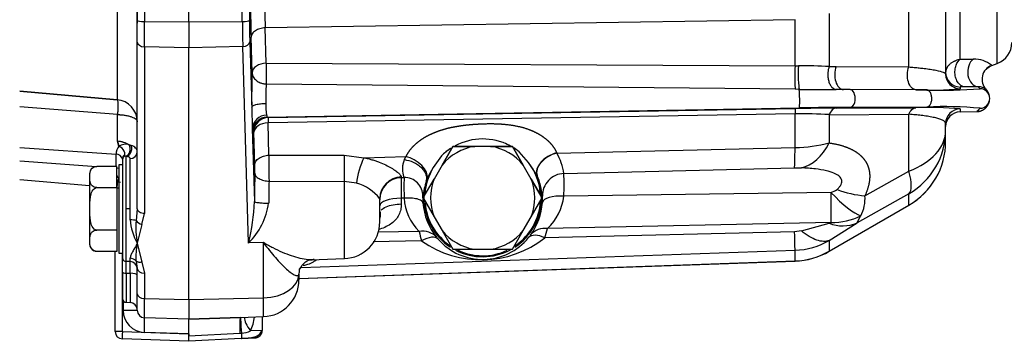
# Model space of a CAD drawing. Units: millimetres. Extents: x 0 to 289, y 0 to 202.
# Drawn here: x 102 to 122, y 87 to 94 of the extents above; entities that cross this region are included whole.
import ezdxf
from ezdxf.lldxf.tags import DXFTag

# ---------------------------------------------------------------- set-up
doc = ezdxf.new("R2010")
doc.units = ezdxf.units.MM
doc.layers.add('24863000P_TMC40P', color=7, linetype='Continuous')
doc.layers.add('Predeterminado', color=7, linetype='Continuous')
tags = doc.linetypes.add('HIDDEN2', pattern=[4.7625, 3.175, -1.5875]).pattern_tags.tags
tags[6:7] = [DXFTag(74, 4), DXFTag(75, 0), DXFTag(340, '0'), DXFTag(46, 0.0), DXFTag(50, 0.0), DXFTag(44, 0.0), DXFTag(45, 0.0)]
tags[4:5] = [DXFTag(74, 4), DXFTag(75, 0), DXFTag(340, '0'), DXFTag(46, 0.0), DXFTag(50, 0.0), DXFTag(44, 0.0), DXFTag(45, 0.0)]

# ---------------------------------------------------------------- blocks, each defined once
blk = doc.blocks.new('SE3')
at = {"layer": '24863000P_TMC40P', "color": 7, "linetype": 'HIDDEN2'}
for p, q in [((104.487, 93.833), (104.487, 95.688)), ((105.537, 93.802), (105.537, 95.688)), ((106.765, 95.688), (106.776, 93.834)), ((120.987, 95.22), (120.987, 92.735)), ((104.487, 93.39), (104.487, 93.833)), ((105.537, 93.802), (105.537, 93.274)), ((104.487, 89.989), (104.487, 93.39)), ((105.537, 88.139), (105.537, 93.274)), ((121.826, 92.852), (121.922, 92.916)), ((121.927, 92.913), (122.041, 92.955)), ((104.076, 92.214), (102.087, 92.388)), ((102.087, 92.388), (104.076, 92.214)), ((120.381, 92.416), (118.898, 92.422)), ((119.037, 92.421), (118.899, 92.422)), ((106.822, 92.062), (106.835, 91.625)), ((121.281, 91.966), (121.624, 91.972)), ((120.987, 91.593), (120.987, 91.729)), ((106.885, 90.889), (106.866, 91.551)), ((120.987, 91.362), (120.987, 91.593)), ((104.112, 91.266), (104.083, 91.366)), ((104.362, 91.282), (104.321, 91.294)), ((104.321, 91.294), (104.362, 91.282)), ((110.708, 90.878), (110.93, 91.263)), ((110.93, 91.263), (110.708, 90.878)), ((110.93, 91.263), (111.375, 91.263)), ((111.375, 91.263), (110.93, 91.263)), ((111.699, 91.263), (111.375, 91.263)), ((111.699, 91.263), (112.143, 91.263)), ((112.143, 91.263), (111.699, 91.263)), ((112.143, 91.263), (112.365, 90.878)), ((112.365, 90.878), (112.143, 91.263)), ((104.259, 91.059), (104.25, 91.061)), ((110.695, 91.068), (110.529, 90.829)), ((112.471, 90.935), (112.281, 91.154)), ((113.047, 91.132), (113.049, 91.126)), ((104.067, 90.854), (103.662, 90.854)), ((104.067, 90.421), (104.067, 90.854)), ((104.112, 90.888), (104.112, 89.088)), ((104.187, 90.888), (104.112, 90.888)), ((104.187, 90.993), (104.187, 88.989)), ((110.708, 90.878), (110.546, 90.597)), ((112.527, 90.597), (112.365, 90.878)), ((103.512, 90.704), (103.512, 89.272)), ((112.647, 90.671), (112.649, 90.667)), ((102.087, 90.588), (103.512, 90.463)), ((102.087, 90.588), (103.512, 90.463)), ((104.079, 90.535), (104.11, 90.606)), ((110.324, 90.213), (110.546, 90.597)), ((110.324, 90.213), (110.546, 90.597)), ((112.527, 90.597), (112.749, 90.213)), ((112.749, 90.213), (112.527, 90.597)), ((103.662, 90.421), (104.067, 90.421)), ((104.067, 90.421), (104.067, 89.555)), ((109.437, 89.723), (109.437, 90.197)), ((110.324, 90.213), (110.546, 89.828)), ((112.527, 89.828), (112.749, 90.213)), ((118.612, 89.123), (120.238, 90.064)), ((104.487, 89.988), (104.462, 89.749)), ((104.487, 89.989), (104.487, 89.988)), ((110.546, 89.828), (110.708, 89.547)), ((112.365, 89.547), (112.527, 89.828)), ((104.067, 89.555), (103.662, 89.555)), ((104.067, 89.555), (104.067, 89.122)), ((110.708, 89.547), (110.93, 89.163)), ((112.143, 89.163), (112.365, 89.547)), ((104.067, 89.122), (103.662, 89.122)), ((104.037, 87.485), (104.037, 89.122)), ((104.112, 89.088), (104.187, 89.088)), ((110.93, 89.163), (111.375, 89.163)), ((111.375, 89.163), (111.699, 89.163)), ((111.699, 89.163), (112.143, 89.163)), ((104.187, 88.7), (104.187, 88.989)), ((104.462, 88.921), (104.487, 88.773)), ((107.787, 88.568), (117.913, 88.922)), ((108.027, 88.95), (108.713, 88.973)), ((104.187, 88.7), (104.187, 88.157)), ((104.487, 88.256), (104.487, 88.773)), ((107.787, 88.673), (107.787, 88.655)), ((107.787, 88.655), (107.787, 88.54)), ((104.487, 87.919), (104.487, 88.256)), ((104.259, 88.082), (104.342, 88.079)), ((105.537, 88.139), (105.537, 87.738)), ((105.537, 87.738), (104.631, 87.769)), ((106.592, 87.774), (105.537, 87.738)), ((105.537, 87.738), (106.592, 87.774)), ((106.592, 87.774), (107.063, 87.791)), ((107.037, 87.79), (107.037, 87.509)), ((105.537, 87.437), (105.537, 87.438)), ((105.537, 87.437), (105.537, 87.4)), ((107.037, 87.509), (107.028, 87.508)), ((105.537, 87.288), (104.181, 87.335)), ((106.61, 87.344), (105.537, 87.288))]:
    blk.add_line(p, q, dxfattribs=at)
at = {"layer": '24863000P_TMC40P', "color": 7, "linetype": 'Continuous'}
for p, q in [((104.631, 95.688), (104.631, 93.807)), ((106.631, 93.808), (106.62, 95.688)), ((122.041, 92.955), (122.041, 95.748)), ((121.283, 93.038), (121.283, 95.469)), ((120.237, 92.883), (120.237, 94.385)), ((104.076, 94.085), (104.076, 92.214)), ((104.487, 94.098), (104.487, 93.777)), ((118.611, 93.974), (118.611, 92.889)), ((104.631, 93.294), (104.631, 93.807)), ((104.631, 93.807), (105.537, 93.802)), ((105.537, 93.802), (106.631, 93.808)), ((117.913, 93.845), (107.099, 93.68)), ((107.12, 92.959), (107.099, 93.68)), ((117.913, 92.906), (117.913, 93.845)), ((106.83, 92.767), (106.809, 93.488)), ((104.631, 93.294), (104.631, 89.893)), ((105.537, 93.274), (104.631, 93.294)), ((106.639, 93.298), (105.537, 93.274)), ((106.756, 89.292), (106.639, 93.298)), ((106.783, 93.395), (106.822, 92.062)), ((107.12, 92.959), (117.913, 92.906)), ((117.913, 92.906), (117.982, 92.905)), ((118.611, 92.889), (118.754, 92.889)), ((118.754, 92.889), (120.237, 92.883)), ((121.283, 93.038), (121.556, 93.043)), ((117.916, 92.426), (107.121, 92.534)), ((121.281, 92.473), (121.281, 92.435)), ((121.653, 92.477), (121.38, 92.477)), ((121.653, 92.477), (121.691, 92.439)), ((118, 92.425), (117.916, 92.426)), ((118.897, 92.422), (118.749, 92.423)), ((118.899, 92.422), (118.897, 92.422)), ((120.601, 92.414), (119.037, 92.421)), ((104.083, 91.911), (102.087, 92.071)), ((118.755, 92.042), (120.381, 92.049)), ((120.602, 92.065), (119.038, 92.058)), ((107.139, 91.861), (118.005, 92.046)), ((107.161, 91.851), (107.139, 91.861)), ((117.913, 91.925), (107.155, 91.743)), ((107.161, 91.851), (117.918, 92.033)), ((117.913, 91.237), (117.913, 91.925)), ((118.611, 91.909), (120.237, 91.916)), ((118.611, 91.909), (118.611, 91.333)), ((120.237, 90.758), (120.237, 91.916)), ((121.281, 92.029), (121.281, 91.966)), ((107.175, 91.082), (107.155, 91.743)), ((106.835, 91.625), (106.879, 90.137)), ((106.866, 91.551), (106.845, 91.561)), ((104.083, 91.366), (104.112, 91.266)), ((102.087, 91.239), (104.054, 91.103)), ((104.054, 90.854), (104.054, 91.103)), ((104.259, 89.988), (104.259, 91.059)), ((107.175, 91.082), (108.713, 91.086)), ((108.713, 91.086), (109.113, 91.031)), ((109.113, 91.031), (109.971, 91.053)), ((109.939, 90.992), (109.971, 91.053)), ((113.049, 91.126), (117.913, 91.237)), ((102.087, 90.97), (103.657, 90.853)), ((104.342, 89.988), (104.342, 91.013)), ((112.647, 90.671), (112.471, 90.935)), ((109.874, 90.64), (109.875, 90.625)), ((110.529, 90.829), (110.406, 90.614)), ((113.194, 90.709), (117.902, 90.825)), ((117.902, 90.825), (118.042, 90.824)), ((119.339, 90.256), (120.237, 90.758)), ((107.175, 90.554), (108.713, 90.548)), ((108.713, 90.548), (108.713, 88.973)), ((108.963, 90.514), (108.713, 90.548)), ((109.875, 90.625), (109.932, 90.626)), ((109.875, 90.625), (109.875, 90.205)), ((110.385, 90.554), (110.406, 90.614)), ((110.314, 90.213), (110.317, 90.243)), ((112.759, 90.213), (112.756, 90.248)), ((118.647, 90.321), (113.194, 90.248)), ((120.237, 90.297), (119.179, 89.705)), ((120.237, 90.066), (120.237, 90.297)), ((109.875, 90.205), (109.874, 90.088)), ((109.933, 90.206), (109.875, 90.205)), ((118.611, 89.125), (120.237, 90.066)), ((120.238, 90.064), (120.237, 90.066)), ((104.259, 88.915), (104.259, 89.988)), ((104.342, 89.988), (104.259, 89.988)), ((104.342, 89.763), (104.342, 89.988)), ((104.581, 89.67), (104.631, 89.893)), ((119.179, 89.705), (119.252, 89.847)), ((104.581, 89.67), (104.487, 89.288)), ((118.647, 89.712), (112.86, 89.586)), ((118.042, 89.538), (118.61, 89.695)), ((118.611, 89.346), (119.179, 89.705)), ((110.239, 89.528), (109.4, 89.51)), ((117.902, 89.519), (112.804, 89.396)), ((118.042, 89.538), (117.902, 89.519)), ((104.487, 89.288), (104.581, 88.901)), ((107.063, 89.299), (106.756, 89.292)), ((107.063, 88.174), (107.063, 89.299)), ((110.289, 89.338), (109.299, 89.316)), ((118.611, 89.346), (118.611, 89.125)), ((104.181, 89.088), (104.181, 87.485)), ((107.834, 88.795), (117.913, 89.144)), ((117.913, 88.926), (117.913, 89.144)), ((118.612, 89.123), (118.611, 89.125)), ((104.342, 88.912), (104.259, 88.915)), ((104.259, 88.677), (104.259, 88.915)), ((104.342, 88.912), (104.342, 88.983)), ((104.342, 88.676), (104.342, 88.912)), ((104.581, 88.901), (104.631, 88.676)), ((107.787, 88.571), (117.913, 88.926)), ((104.259, 88.677), (104.259, 88.082)), ((104.259, 88.677), (104.342, 88.676)), ((104.342, 88.676), (104.342, 88.079)), ((104.631, 88.676), (104.631, 88.16)), ((104.197, 88.119), (104.197, 87.919)), ((104.631, 87.769), (104.631, 88.16)), ((104.631, 88.16), (105.537, 88.139)), ((105.537, 88.139), (107.063, 88.174)), ((107.063, 87.791), (107.063, 88.174)), ((104.197, 87.919), (104.487, 87.919)), ((106.592, 87.774), (106.212, 87.761)), ((104.181, 87.485), (104.037, 87.485)), ((104.181, 87.485), (105.537, 87.437)), ((105.537, 87.438), (104.631, 87.469)), ((105.537, 87.4), (106.578, 87.45)), ((106.578, 87.45), (106.612, 87.452)), ((107.028, 87.508), (106.799, 87.5)), ((106.894, 87.359), (106.61, 87.344)), ((106.61, 87.344), (106.894, 87.359))]:
    blk.add_line(p, q, dxfattribs=at)
for centre, radius, start, end in [((144.246, 94.52), 37.451, 180.2887, 181.5797), ((129.846, 94.477), 22.761, 180.236, 182.0062), ((132.911, 93.923), 26.279, 180.2496, 181.3609), ((126.304, 93.933), 19.528, 180.2895, 181.5788), ((112.032, 92.767), 4.916, 177.7541, 180.001), ((118.043, 83.135), 9.77, 86.6724, 90.3578), ((121.571, 92.493), 0.55, 50.2399, 91.6074), ((121.921, 92.244), 15.1, 178.0154, 180.6907), ((111.306, 92.735), 4.19, 179.5696, 182.7556), ((121.287, 92.773), 0.3, 180.0043, 269.0045), ((121.287, 92.735), 0.3, 180.0043, 269.0044), ((110.792, 92.241), 3.683, 175.4369, 181.5635), ((121.355, 91.905), 0.573, 87.4929, 97.3875), ((121.661, 92.236), 0.241, 51.1203, 91.8975), ((114.82, 92.194), 3.188, 357.3327, 4.1491), ((118.694, 192.392), 99.969, 269.60202, 270.03148), ((120.671, 99.799), 7.389, 267.7502, 274.7351), ((120.945, 101.593), 9.185, 267.8541, 274.6597), ((107.973, 92.077), 0.865, 175.7855, 192.003), ((119.45, 8.861), 83.198, 90.28356, 90.99559), ((120.671, 84.878), 7.177, 85.1245, 92.3164), ((120.971, 84.063), 8.01, 84.8437, 92.639), ((76.527, 91.645), 27.558, 359.4206, 0.5539), ((107.145, 91.561), 0.3, 91.0537, 179.9731), ((107.166, 91.551), 0.3, 91.0556, 179.9712), ((118.496, 91.951), 0.584, 171.9315, 182.4762), ((118.064, 83.529), 8.398, 86.2691, 91.0317), ((119.09, 24.089), 67.954, 90.28222, 90.98814), ((121.287, 91.729), 0.3, 90.9956, 179.9957), ((129.277, 84.508), 10.69, 135.2125, 135.7174), ((104.281, 91.114), 0.226, 138.0754, 182.8806), ((117.862, 94.189), 2.953, 270.9935, 284.6921), ((104.049, 90.961), 0.142, 16.6099, 87.8377), ((104.243, 91.017), 0.0446, 81.4916, 107.565), ((104.341, 91.159), 0.146, 270.383, 358.4684), ((130.732, 90.837), 23.558, 179.4046, 180.6882), ((117.869, 90.817), 9.16, 178.3178, 181.6822), ((112.07, 90.553), 1.135, 7.9006, 30.3659), ((103.084, 90.792), 3.803, 358.8141, 1.4645), ((139.375, 90.03), 32.496, 178.7956, 179.8115), ((111.537, 90.213), 1.201, 0, 22.4483), ((111.332, 90.105), 1.431, 5.7419, 23.1179), ((105.128, 90.48), 8.07, 358.3551, 1.627), ((103.279, 90.496), 0.802, 354.2059, 2.79), ((126.979, 90.021), 19.81, 178.4574, 179.7587), ((108.708, 89.621), 0.928, 38.2822, 74.0209), ((109.886, 90.175), 0.449, 91.4332, 179.9321), ((116.018, 90.433), 6.088, 178.1791, 182.1326), ((112.198, 89.995), 1.897, 162.8522, 172.4905), ((111.537, 90.213), 1.201, 163.4728, 180), ((112.111, 90.38), 1.091, 313.3767, 353.0728), ((118.541, 90.695), 0.388, 285.7875, 306.129), ((96.886, 90.017), 21.763, 359.1982, 0.8018), ((119.512, 92.385), 2.137, 249.6801, 265.346), ((118.624, 90.194), 0.718, 331.1555, 4.9407), ((102.818, 90.295), 4.064, 345.7104, 357.7762), ((105.789, 90.293), 1.392, 314.0081, 352.2192), ((110.965, 90.264), 1.034, 183.2092, 225.3794), ((111.24, 90.183), 0.926, 178.1675, 184.5434), ((111.598, 90.212), 1.285, 184.5698, 218.6151), ((111.537, 90.213), 1.201, 180, 236.8958), ((111.537, 90.213), 1.201, 302.9653, 0), ((111.473, 90.209), 1.287, 324.1357, 356.0635), ((111.817, 90.185), 0.943, 356.0979, 1.705), ((105.435, 89.837), 1.096, 183.8363, 210.045), ((118.883, 90.363), 0.722, 247.8093, 294.2138), ((116.115, 90.958), 6.047, 193.6778, 195.5445), ((111.807, 89.965), 0.874, 319.8744, 324.2684), ((112.807, 89.212), 0.379, 81.8381, 140.0821), ((107.726, 91.004), 5.326, 342.4242, 344.5643), ((111.508, 91.052), 2.103, 234.5885, 308.0508), ((111.222, 89.907), 0.801, 218.3463, 222.3474), ((111.538, 90.165), 1.208, 221.2844, 320.8476), ((117.861, 90.628), 1.485, 272.0078, 300.3145), ((111.537, 90.213), 1.201, 242.5886, 298.0815), ((104.647, 87.919), 0.45, 180.0031, 267.9972), ((102.481, 87.619), 2.156, 356.0127, 3.9872), ((105.906, 87.906), 0.981, 335.5524, 352.78), ((106.586, 87.937), 0.485, 273.0325, 295.9605)]:
    blk.add_arc(centre, radius, start, end, dxfattribs=at)
at = {"layer": '24863000P_TMC40P', "color": 7, "linetype": 'HIDDEN2'}
for centre, radius, start, end in [((121.887, 93.378), 0.45, 290, 360), ((122.029, 92.631), 0.3, 110.0015, 223.7317), ((121.571, 92.493), 0.55, 49.7812, 50.2399), ((121.687, 92.239), 0.2, 271.0363, 88.8846), ((104.037, 91.765), 0.45, 0, 85), ((107.126, 91.606), 0.291, 89.7348, 176.127), ((104.046, 90.819), 0.549, 60.0171, 86.1515), ((104.247, 91.055), 0.25, 72.8674, 122.649), ((111.537, 90.213), 1.062, 98.7749, 141.2251), ((111.537, 90.213), 1.2, 62.7934, 117.8744), ((111.537, 90.213), 1.062, 38.7749, 81.2251), ((111.537, 90.213), 1.2, 61.6758, 68.8365), ((119.487, 91.362), 1.5, 300.0546, 0), ((104.278, 91.014), 0.0932, 119.9173, 186.0208), ((104.262, 90.993), 0.075, 126.2194, 180), ((104.243, 91.017), 0.0446, 107.565, 144.7244), ((111.537, 90.213), 1.2, 122.7776, 134.5586), ((111.537, 90.213), 1.2, 123.232, 134.5587), ((111.537, 90.213), 1.2, 51.6606, 58.171), ((111.537, 90.213), 1.2, 51.6609, 57.5238), ((103.662, 90.704), 0.15, 91.5984, 180), ((111.537, 90.213), 1.181, 5.0787, 37.6786), ((111.537, 90.213), 1.181, 148.5383, 175.8949), ((104.04, 90.061), 0.475, 77.4066, 85.2911), ((109.942, 90.251), 0.375, 358.7278, 91.4818), ((111.537, 90.213), 1.062, 158.7749, 201.2251), ((111.537, 90.213), 1.062, 338.7749, 21.2251), ((97.772, 19.391), 71.297, 84.91432, 84.93155), ((103.279, 90.496), 0.802, 354.0821, 354.2059), ((104.033, 89.963), 0.454, 80.7495, 84.4681), ((111.537, 90.213), 1.181, 184.9986, 235.7121), ((111.537, 90.213), 1.181, 304.25, 356.722), ((106.203, 89.613), 1.747, 175.5118, 190.7144), ((108.687, 89.723), 0.75, 272, 0), ((111.537, 90.213), 1.062, 218.7749, 261.2251), ((111.537, 90.213), 1.062, 278.7749, 321.2251), ((103.662, 89.272), 0.15, 180, 246.1183), ((103.662, 89.272), 0.15, 250.4907, 279.0971), ((111.537, 90.213), 1.181, 244.0191, 295.0691), ((117.861, 90.421), 1.5, 272.0004, 300.0546), ((108.211, 88.648), 0.425, 166.5083, 176.5421), ((107.037, 88.54), 0.75, 272, 0), ((104.262, 88.157), 0.075, 180, 268), ((104.337, 87.929), 0.15, 0, 88), ((104.637, 87.919), 0.15, 180, 268), ((-96.274, 87.576), 201.81, 359.95013, 0.04596), ((104.187, 87.485), 0.15, 180, 268), ((-127.264, 87.588), 232.801, 359.96311, 359.96632), ((106.887, 87.509), 0.15, 273, 360), ((91.411, 87.342), 14.126, 359.7792, 0.2353)]:
    blk.add_arc(centre, radius, start, end, dxfattribs=at)
at = {"layer": '24863000P_TMC40P', "color": 7, "linetype": 'Continuous'}
for centre, major_axis, ratio, start_param, end_param in [((104.637, 93.833), (0.15, 0), 0.173648, 3.141593, 4.677482), ((106.626, 93.834), (0.15, 0.001), 0.173844, 4.746224, 6.247739), ((104.637, 93.39), (-0.15, 0), 0.642788, 0, 1.53589), ((106.633, 93.395), (0.15, 0.004), 0.64325, 4.728429, 6.23759), ((107.13, 92.767), (-0.3, -0.009), 0.643226, 4.728429, 6.23759), ((117.923, 92.713), (-0.003, -0.3), 0.052943, 4.015202, 5.990661), ((118.007, 92.713), (-0.002, 0.3), 0.101643, 0.874904, 2.856661), ((107.166, 91.551), (-0.005, 0.3), 0.031377, 0.017459, 0.872525), ((107.166, 91.551), (-0.3, -0.009), 0.643226, 4.728429, 6.23759), ((119.487, 91.593), (1.5, 0), 0.642788, 5.235988, 6.283185), ((119.487, 91.593), (-1.5, 0), 0.997801, 2.094395, 3.141593), ((118.011, 92.001), (-0.172, -1.188), 0.654664, 0.256871, 1.070848), ((119.487, 91.362), (1.5, 0), 0.997801, 5.235988, 6.283185), ((117.871, 92.008), (0.026, -1.2), 0.027078, 0.164941, 0.872376), ((109.129, 90.742), (0.124, 0.433), 0.26537, 0.91743, 2.202328), ((109.887, 90.197), (0.45, 0), 0.98461, 1.599303, 3.141597), ((113.206, 90.262), (0.442, 0.083), 0.993787, 1.412264, 2.984131), ((119.487, 91.593), (0.733, -1.309), 0.240528, 0.059171, 0.752519), ((113.206, 90.086), (-0.449, 0.031), 0.356583, 4.763157, 6.264505), ((118.615, 90.783), (0.758, -0.931), 0.234192, 5.032383, 5.93335), ((109.887, 90.052), (0.45, 0), 0.340959, 1.596975, 3.141593), ((118.615, 90.783), (1.168, -0.276), 0.885815, 4.945327, 5.482164), ((110.251, 89.118), (0.352, 0.281), 0.870583, 0.035817, 0.990696), ((112.816, 89.108), (-0.344, 0.291), 0.523622, 5.160451, 6.262685), ((117.871, 90.341), (0.042, -1.199), 0.003238, 0.066289, 0.81586), ((110.301, 89.061), (0.332, 0.303), 0.514462, 0.020352, 1.163807), ((117.861, 90.421), (1.5, 0), 0.997801, 4.747296, 5.235988), ((104.262, 88.989), (-0.075, 0), 0.993015, 0, 1.53589), ((104.337, 88.763), (-0.15, 0), 0.993015, 3.141593, 4.677482), ((104.262, 88.7), (-0.075, 0), 0.304206, 0, 1.53589), ((104.337, 88.631), (-0.15, 0), 0.304206, 3.141593, 4.677482), ((107.037, 88.655), (0.75, 0), 0.642788, 4.747296, 6.283185), ((104.637, 88.256), (0.15, 0), 0.642788, 3.141593, 4.677482), ((106.608, 87.325), (0.016, -0.45), 0.057359, 3.141498, 4.427763), ((106.641, 87.327), (-0.041, 0.448), 0.040908, 0, 1.284126), ((104.187, 87.485), (0.005, 0.15), 0.034878, 1.572014, 3.141593)]:
    blk.add_ellipse(centre, major_axis=major_axis, ratio=ratio, start_param=start_param, end_param=end_param, dxfattribs=at)
at = {"layer": '24863000P_TMC40P', "color": 7, "linetype": 'HIDDEN2'}
for centre, major_axis, ratio, start_param, end_param in [((121.659, 92.777), (0.001, -0.3), 0.741196, 3.618876, 6.257008), ((121.287, 91.666), (0, -0.3), 0.999848, 3.159046, 4.712389), ((104.037, 91.038), (0.45, 0), 0.732317, 0.887469, 1.466895), ((104.097, 91.145), (-0.113, 0.098), 0.751375, 3.096619, 5.180006), ((104.226, 91.209), (-0.005, 0.15), 0.776596, 3.301345, 5.289196), ((113.063, 90.843), (0.413, 0.178), 0.619422, 1.34753, 3.119328), ((113.065, 90.837), (-0.414, -0.176), 0.619939, 4.491457, 6.260941), ((104.337, 89.732), (0.15, 0), 0.207066, 0.586833, 1.535887), ((104.586, 89.767), (-0.138, 0.058), 0.620513, 0.76246, 1.789388), ((104.337, 88.844), (0.15, 0), 0.927535, 0.586597, 1.53565), ((104.637, 88.773), (-0.15, 0), 0.642788, 0, 1.53589), ((107.011, 87.5), (-0.318, 0.318), 0.353577, 0.300225, 1.230705)]:
    blk.add_ellipse(centre, major_axis=major_axis, ratio=ratio, start_param=start_param, end_param=end_param, dxfattribs=at)
at = {"layer": '24863000P_TMC40P', "color": 7, "linetype": 'Continuous'}
for points, degree, knots in [([(107.099, 93.68), (107.061, 93.679), (107.023, 93.673), (106.954, 93.652), (106.923, 93.637), (106.87, 93.602), (106.848, 93.581), (106.818, 93.536), (106.81, 93.512), (106.809, 93.488)], 3, [0, 0, 0, 0, 0.25, 0.25, 0.5, 0.5, 0.75, 0.75, 1, 1, 1, 1]), ([(118.611, 92.889), (118.603, 92.871), (118.597, 92.851), (118.587, 92.805), (118.583, 92.78), (118.58, 92.727), (118.581, 92.699), (118.586, 92.644), (118.592, 92.616), (118.607, 92.564), (118.617, 92.54), (118.64, 92.499), (118.653, 92.481), (118.68, 92.453), (118.695, 92.443), (118.722, 92.428), (118.736, 92.424), (118.749, 92.423)], 3, [0, 0, 0, 0, 0.125, 0.125, 0.25, 0.25, 0.375, 0.375, 0.5, 0.5, 0.625, 0.625, 0.75, 0.75, 0.875, 0.875, 1, 1, 1, 1]), ([(118.754, 92.889), (118.736, 92.844), (118.725, 92.792), (118.721, 92.685), (118.728, 92.631), (118.757, 92.536), (118.78, 92.496), (118.834, 92.439), (118.866, 92.423), (118.899, 92.422)], 3, [0, 0, 0, 0, 0.25, 0.25, 0.5, 0.5, 0.75, 0.75, 1, 1, 1, 1]), ([(120.381, 92.416), (120.349, 92.417), (120.317, 92.433), (120.263, 92.489), (120.24, 92.53), (120.211, 92.625), (120.204, 92.679), (120.208, 92.786), (120.219, 92.838), (120.237, 92.883)], 3, [0, 0, 0, 0, 0.25, 0.25, 0.5, 0.5, 0.75, 0.75, 1, 1, 1, 1]), ([(120.237, 92.883), (120.273, 92.88), (120.348, 92.873), (120.452, 92.863), (120.565, 92.85), (120.681, 92.834), (120.828, 92.809), (120.928, 92.782), (120.97, 92.76), (120.984, 92.746), (120.986, 92.739), (120.987, 92.735)], 3, [0, 0, 0, 0, 0.071515, 0.146923, 0.226396, 0.343197, 0.471815, 0.731866, 0.865477, 0.913362, 1, 1, 1, 1]), ([(121.283, 93.038), (121.261, 93.033), (121.239, 93.027), (121.207, 93.015), (121.196, 93.011), (121.181, 93.004), (121.175, 93.002), (121.165, 92.997), (121.159, 92.994), (121.139, 92.984), (121.123, 92.975), (121.099, 92.959), (121.091, 92.953), (121.08, 92.944), (121.076, 92.941), (121.069, 92.934), (121.064, 92.93), (121.056, 92.922), (121.05, 92.916), (121.043, 92.908), (121.042, 92.906), (121.039, 92.903), (121.038, 92.903), (121.036, 92.9), (121.035, 92.898), (121.03, 92.892), (121.025, 92.886), (121.018, 92.875), (121.016, 92.871), (121.012, 92.865), (121.011, 92.862), (121.008, 92.858), (121.007, 92.855), (120.99, 92.819), (120.987, 92.793), (120.987, 92.773)], 3, [0, 0, 0, 0, 0.125, 0.125, 0.1875, 0.1875, 0.21875, 0.21875, 0.25, 0.25, 0.375, 0.375, 0.4375, 0.4375, 0.46875, 0.46875, 0.5, 0.5, 0.5625, 0.5625, 0.578125, 0.578125, 0.59375, 0.59375, 0.625, 0.625, 0.6875, 0.6875, 0.71875, 0.71875, 0.734375, 0.734375, 0.75, 0.75, 1, 1, 1, 1]), ([(121.38, 92.477), (121.363, 92.477), (121.345, 92.481), (121.307, 92.497), (121.287, 92.51), (121.249, 92.548), (121.23, 92.572), (121.201, 92.632), (121.189, 92.667), (121.176, 92.741), (121.175, 92.78), (121.182, 92.852), (121.19, 92.887), (121.222, 92.975), (121.254, 93.014), (121.283, 93.038)], 3, [0, 0, 0, 0, 0.125, 0.125, 0.25, 0.25, 0.375, 0.375, 0.5, 0.5, 0.625, 0.625, 0.75, 0.75, 1, 1, 1, 1]), ([(106.83, 92.767), (106.831, 92.761), (106.831, 92.752), (106.833, 92.738), (106.837, 92.722), (106.843, 92.704), (106.856, 92.674), (106.879, 92.641), (106.914, 92.607), (106.953, 92.581), (106.989, 92.562), (107.024, 92.55), (107.056, 92.542), (107.088, 92.536), (107.11, 92.534), (107.121, 92.534)], 3, [0, 0, 0, 0, 0.044443, 0.083492, 0.117149, 0.182077, 0.240819, 0.378076, 0.49994, 0.607084, 0.708322, 0.783236, 0.856187, 0.9281, 1, 1, 1, 1]), ([(104.076, 92.214), (104.077, 92.213), (104.078, 92.213), (104.079, 92.211), (104.081, 92.208), (104.082, 92.204), (104.083, 92.201), (104.084, 92.197), (104.086, 92.186), (104.088, 92.167), (104.09, 92.128), (104.09, 92.083), (104.089, 92.038), (104.088, 92.001), (104.087, 91.971), (104.085, 91.941), (104.084, 91.921), (104.083, 91.911)], 3, [0, 0, 0, 0, 0.045305, 0.08713, 0.125476, 0.160342, 0.191728, 0.219634, 0.24406, 0.383667, 0.50002, 0.641057, 0.755977, 0.822214, 0.88017, 0.94518, 1, 1, 1, 1]), ([(120.237, 91.916), (120.253, 91.956), (120.274, 91.989), (120.324, 92.035), (120.353, 92.048), (120.381, 92.049)], 3, [0, 0, 0, 0, 0.5, 0.5, 1, 1, 1, 1]), ([(104.083, 91.911), (104.092, 91.911), (104.108, 91.91), (104.134, 91.909), (104.163, 91.906), (104.198, 91.903), (104.249, 91.895), (104.31, 91.883), (104.373, 91.864), (104.424, 91.842), (104.455, 91.821), (104.472, 91.804), (104.48, 91.792), (104.485, 91.779), (104.486, 91.77), (104.487, 91.765)], 3, [0, 0, 0, 0, 0.037666, 0.076628, 0.117681, 0.176263, 0.241471, 0.369571, 0.500012, 0.630452, 0.758553, 0.81634, 0.882342, 0.931239, 1, 1, 1, 1]), ([(107.127, 91.897), (107.128, 91.893), (107.129, 91.887), (107.13, 91.88), (107.132, 91.875), (107.133, 91.87), (107.134, 91.867), (107.136, 91.865), (107.137, 91.863), (107.138, 91.862), (107.139, 91.861), (107.139, 91.861), (107.139, 91.861)], 3, [0, 0, 0, 0, 0.14351, 0.275438, 0.396582, 0.507701, 0.609505, 0.702653, 0.78775, 0.865349, 0.935948, 1, 1, 1, 1]), ([(118.755, 92.042), (118.727, 92.041), (118.698, 92.028), (118.648, 91.982), (118.626, 91.949), (118.611, 91.909)], 3, [0, 0, 0, 0, 0.5, 0.5, 1, 1, 1, 1]), ([(120.987, 91.729), (120.987, 91.731), (120.986, 91.736), (120.984, 91.743), (120.981, 91.749), (120.978, 91.754), (120.971, 91.763), (120.959, 91.774), (120.928, 91.794), (120.876, 91.817), (120.789, 91.843), (120.682, 91.865), (120.576, 91.882), (120.49, 91.893), (120.43, 91.9), (120.367, 91.906), (120.303, 91.911), (120.259, 91.914), (120.237, 91.916)], 3, [0, 0, 0, 0, 0.032544, 0.062488, 0.089832, 0.114577, 0.136721, 0.207904, 0.271978, 0.410981, 0.533591, 0.661363, 0.777476, 0.82489, 0.870806, 0.915265, 0.958313, 1, 1, 1, 1]), ([(109.971, 91.053), (110.011, 91.136), (110.075, 91.214), (110.138, 91.289), (110.222, 91.356), (110.303, 91.42), (110.401, 91.473), (110.496, 91.525), (110.605, 91.565), (110.707, 91.604), (110.823, 91.633), (110.93, 91.659), (111.051, 91.678), (111.159, 91.696), (111.281, 91.707), (111.395, 91.717), (111.513, 91.722), (111.769, 91.733), (111.978, 91.714), (112.225, 91.692), (112.425, 91.627), (112.534, 91.591), (112.628, 91.543), (112.726, 91.493), (112.806, 91.431), (112.888, 91.367), (112.949, 91.292), (113.011, 91.216), (113.047, 91.132)], 2, [0, 0, 0, 0.0625, 0.0625, 0.125, 0.125, 0.1875, 0.1875, 0.25, 0.25, 0.3125, 0.3125, 0.375, 0.375, 0.4375, 0.4375, 0.5, 0.5, 0.625, 0.625, 0.75, 0.75, 0.8125, 0.8125, 0.875, 0.875, 0.9375, 0.9375, 1, 1, 1]), ([(106.845, 91.561), (106.842, 91.562), (106.84, 91.578), (106.838, 91.595), (106.835, 91.625)], 2, [0, 0, 0, 0.5, 0.5, 1, 1, 1]), ([(104.487, 91.155), (104.487, 91.183), (104.475, 91.207), (104.442, 91.239), (104.429, 91.249), (104.399, 91.267), (104.382, 91.275), (104.362, 91.282)], 3, [0, 0, 0, 0, 0.5, 0.5, 0.75, 0.75, 1, 1, 1, 1]), ([(118.611, 91.333), (118.769, 91.31), (118.901, 91.268), (119.024, 91.228), (119.121, 91.171), (119.212, 91.118), (119.277, 91.051), (119.338, 90.988), (119.376, 90.915), (119.411, 90.846), (119.426, 90.769), (119.44, 90.697), (119.436, 90.619), (119.428, 90.45), (119.339, 90.256)], 2, [0, 0, 0, 0.125, 0.125, 0.25, 0.25, 0.375, 0.375, 0.5, 0.5, 0.625, 0.625, 0.75, 0.75, 1, 1, 1]), ([(104.342, 91.013), (104.342, 91.015), (104.342, 91.019), (104.34, 91.025), (104.336, 91.03), (104.332, 91.034), (104.326, 91.039), (104.318, 91.044), (104.304, 91.05), (104.284, 91.055), (104.267, 91.058), (104.259, 91.059)], 3, [0, 0, 0, 0, 0.080084, 0.160593, 0.241871, 0.324252, 0.408056, 0.493588, 0.660063, 0.828243, 1, 1, 1, 1]), ([(106.885, 90.889), (106.886, 90.914), (106.895, 90.938), (106.924, 90.983), (106.946, 91.004), (106.999, 91.039), (107.031, 91.054), (107.1, 91.074), (107.137, 91.081), (107.175, 91.082)], 3, [0, 0, 0, 0, 0.25, 0.25, 0.5, 0.5, 0.75, 0.75, 1, 1, 1, 1]), ([(109.113, 91.031), (109.127, 91.029), (109.155, 91.023), (109.197, 91.013), (109.237, 91.002), (109.29, 90.987), (109.354, 90.967), (109.45, 90.932), (109.56, 90.885), (109.673, 90.824), (109.764, 90.765), (109.819, 90.721), (109.848, 90.69), (109.861, 90.673), (109.868, 90.661), (109.871, 90.654), (109.873, 90.646), (109.874, 90.642), (109.874, 90.64)], 3, [0, 0, 0, 0, 0.036171, 0.072116, 0.10787, 0.143466, 0.213283, 0.282001, 0.414889, 0.541298, 0.662538, 0.777588, 0.833914, 0.890041, 0.917288, 0.945065, 0.97159, 1, 1, 1, 1]), ([(109.932, 90.626), (109.932, 90.627), (109.933, 90.629), (109.932, 90.633), (109.931, 90.638), (109.929, 90.646), (109.925, 90.661), (109.919, 90.685), (109.91, 90.725), (109.904, 90.774), (109.904, 90.825), (109.908, 90.871), (109.914, 90.909), (109.924, 90.949), (109.934, 90.978), (109.939, 90.992)], 3, [0, 0, 0, 0, 0.038859, 0.076878, 0.114064, 0.168565, 0.229942, 0.349089, 0.4717, 0.597154, 0.72622, 0.795054, 0.860411, 0.931294, 1, 1, 1, 1]), ([(104.11, 90.606), (104.107, 90.61), (104.1, 90.617), (104.092, 90.628), (104.085, 90.64), (104.077, 90.657), (104.07, 90.675), (104.067, 90.688), (104.066, 90.694)], 3, [0, 0, 0, 0, 0.0593944, 0.1210259, 0.1850893, 0.251752, 0.3703737, 0.4454379, 0.4454379, 0.4454379, 0.4454379]), ([(106.886, 90.713), (106.887, 90.695), (106.894, 90.676), (106.923, 90.638), (106.945, 90.62), (107.001, 90.589), (107.034, 90.577), (107.105, 90.56), (107.141, 90.555), (107.175, 90.554)], 3, [0, 0, 0, 0, 0.25, 0.25, 0.5, 0.5, 0.75, 0.75, 1, 1, 1, 1]), ([(118.77, 90.381), (118.788, 90.399), (118.821, 90.432), (118.855, 90.484), (118.873, 90.542), (118.861, 90.606), (118.803, 90.67), (118.697, 90.725), (118.535, 90.772), (118.312, 90.808), (118.138, 90.818), (118.042, 90.824)], 3, [0, 0, 0, 0, 0.061387, 0.114814, 0.163081, 0.231928, 0.31034, 0.422068, 0.564733, 0.759597, 1, 1, 1, 1]), ([(109.874, 90.088), (109.874, 90.078), (109.874, 90.058), (109.872, 90.029), (109.869, 90), (109.859, 89.944), (109.832, 89.863), (109.769, 89.768), (109.68, 89.688), (109.569, 89.622), (109.475, 89.585), (109.421, 89.568), (109.412, 89.565)], 3, [0, 0, 0, 0, 0.0286114, 0.0553251, 0.0831214, 0.1103837, 0.2220272, 0.3373914, 0.4585968, 0.5854775, 0.7182798, 0.7434965, 0.7434965, 0.7434965, 0.7434965]), ([(109.467, 89.962), (109.488, 89.986), (109.522, 90.009), (109.607, 90.047), (109.658, 90.062), (109.766, 90.082), (109.822, 90.087), (109.874, 90.088)], 3, [0.25, 0.25, 0.25, 0.25, 0.5, 0.5, 0.75, 0.75, 1, 1, 1, 1]), ([(110.317, 90.11), (110.315, 90.125), (110.305, 90.14), (110.265, 90.168), (110.235, 90.18), (110.161, 90.199), (110.116, 90.205), (110.024, 90.21), (109.977, 90.209), (109.933, 90.206)], 3, [0, 0, 0, 0, 0.25, 0.25, 0.5, 0.5, 0.75, 0.75, 1, 1, 1, 1]), ([(118.61, 89.695), (118.615, 89.696), (118.624, 89.699), (118.635, 89.703), (118.643, 89.708), (118.646, 89.711), (118.647, 89.712)], 3, [0, 0, 0, 0, 0.319895, 0.587651, 0.810308, 1, 1, 1, 1]), ([(118.611, 89.346), (118.577, 89.332), (118.539, 89.324), (118.453, 89.326), (118.406, 89.334), (118.307, 89.368), (118.255, 89.392), (118.149, 89.456), (118.095, 89.494), (118.042, 89.538)], 3, [0, 0, 0, 0, 0.25, 0.25, 0.5, 0.5, 0.75, 0.75, 1, 1, 1, 1]), ([(104.487, 89.288), (104.469, 89.255), (104.452, 89.224), (104.42, 89.166), (104.405, 89.138), (104.378, 89.087), (104.365, 89.063), (104.352, 89.03), (104.349, 89.02), (104.343, 89.001), (104.342, 88.991), (104.342, 88.983)], 3, [0, 0, 0, 0, 0.25, 0.25, 0.5, 0.5, 0.75, 0.75, 0.875, 0.875, 1, 1, 1, 1]), ([(108.036, 88.95), (108.014, 88.949), (107.992, 88.95), (107.92, 88.956), (107.867, 88.965), (107.756, 88.991), (107.697, 89.008), (107.577, 89.049), (107.515, 89.073), (107.389, 89.127), (107.325, 89.157), (107.195, 89.224), (107.129, 89.26), (107.063, 89.299)], 3, [0.3134555, 0.3134555, 0.3134555, 0.3134555, 0.3749977, 0.3749977, 0.4999982, 0.4999982, 0.6249986, 0.6249986, 0.7499991, 0.7499991, 0.8749995, 0.8749995, 1, 1, 1, 1]), ([(107.063, 89.299), (107.104, 89.243), (107.145, 89.189), (107.227, 89.086), (107.267, 89.038), (107.346, 88.948), (107.384, 88.905), (107.459, 88.828), (107.496, 88.792), (107.566, 88.73), (107.598, 88.703), (107.659, 88.661), (107.686, 88.645), (107.721, 88.631), (107.732, 88.628), (107.751, 88.626), (107.759, 88.627), (107.779, 88.637), (107.787, 88.65), (107.787, 88.673)], 3, [0, 0, 0, 0, 0.125, 0.125, 0.25, 0.25, 0.375, 0.375, 0.5, 0.5, 0.625, 0.625, 0.75, 0.75, 0.8125, 0.8125, 0.875, 0.875, 1, 1, 1, 1]), ([(108.145, 88.951), (108.125, 88.932), (108.071, 88.894), (107.978, 88.855), (107.906, 88.837), (107.875, 88.83)], 3, [0.2668561, 0.2668561, 0.2668561, 0.2668561, 0.3712454, 0.4995982, 0.59129, 0.59129, 0.59129, 0.59129]), ([(108.1, 88.956), (108.099, 88.956), (108.099, 88.956), (108.085, 88.954), (108.072, 88.952), (108.057, 88.951)], 3, [0.2476019, 0.2476019, 0.2476019, 0.2476019, 0.24999727, 0.24999727, 0.29289392, 0.29289392, 0.29289392, 0.29289392]), ([(106.612, 87.452), (106.613, 87.437), (106.613, 87.422), (106.613, 87.395), (106.613, 87.382), (106.613, 87.363), (106.613, 87.355), (106.612, 87.346), (106.611, 87.344), (106.61, 87.344)], 3, [0, 0, 0, 0, 0.25, 0.25, 0.5, 0.5, 0.75, 0.75, 1, 1, 1, 1])]:
    blk.add_open_spline(points, degree=degree, knots=knots, dxfattribs=at)
at = {"layer": '24863000P_TMC40P', "color": 7, "linetype": 'HIDDEN2'}
for points, knots in [([(119.038, 92.058), (119.056, 92.058), (119.079, 92.067), (119.123, 92.125), (119.142, 92.18), (119.142, 92.299), (119.123, 92.353), (119.078, 92.412), (119.055, 92.42), (119.037, 92.421)], [0, 0, 0, 0, 0.25, 0.25, 0.5, 0.5, 0.75, 0.75, 1, 1, 1, 1]), ([(106.822, 92.062), (106.824, 92.071), (106.831, 92.08), (106.86, 92.099), (106.882, 92.108), (106.937, 92.123), (106.97, 92.129), (107.04, 92.137), (107.076, 92.14), (107.11, 92.14)], [0, 0, 0, 0, 0.25, 0.25, 0.5, 0.5, 0.75, 0.75, 1, 1, 1, 1]), ([(104.259, 91.059), (104.276, 91.061), (104.295, 91.068), (104.331, 91.095), (104.347, 91.115), (104.369, 91.164), (104.375, 91.191), (104.375, 91.241), (104.37, 91.264), (104.362, 91.282)], [0, 0, 0, 0, 0.25, 0.25, 0.5, 0.5, 0.75, 0.75, 1, 1, 1, 1]), ([(110.406, 90.614), (110.411, 90.648), (110.407, 90.689), (110.37, 90.778), (110.338, 90.826), (110.25, 90.914), (110.196, 90.954), (110.082, 91.016), (110.024, 91.039), (109.971, 91.053)], [0, 0, 0, 0, 0.25, 0.25, 0.5, 0.5, 0.75, 0.75, 1, 1, 1, 1]), ([(103.662, 90.421), (103.62, 90.421), (103.587, 90.438), (103.548, 90.474), (103.537, 90.495), (103.517, 90.555), (103.516, 90.596), (103.516, 90.678), (103.517, 90.72), (103.538, 90.78), (103.548, 90.8), (103.587, 90.836), (103.62, 90.854), (103.662, 90.854)], [0, 0, 0, 0, 0.125, 0.125, 0.25, 0.25, 0.5, 0.5, 0.75, 0.75, 0.875, 0.875, 1, 1, 1, 1]), ([(109.939, 90.992), (109.996, 90.984), (110.059, 90.967), (110.151, 90.926), (110.181, 90.909), (110.237, 90.872), (110.263, 90.851), (110.309, 90.806), (110.329, 90.782), (110.36, 90.733), (110.372, 90.709), (110.396, 90.637), (110.395, 90.592), (110.385, 90.554)], [0, 0, 0, 0, 0.25, 0.25, 0.375, 0.375, 0.5, 0.5, 0.625, 0.625, 0.75, 0.75, 1, 1, 1, 1]), ([(103.662, 89.555), (103.62, 89.555), (103.587, 89.59), (103.548, 89.662), (103.537, 89.703), (103.517, 89.824), (103.516, 89.906), (103.516, 90.07), (103.517, 90.153), (103.538, 90.273), (103.548, 90.314), (103.587, 90.386), (103.62, 90.421), (103.662, 90.421)], [0, 0, 0, 0, 0.125, 0.125, 0.25, 0.25, 0.5, 0.5, 0.75, 0.75, 0.875, 0.875, 1, 1, 1, 1]), ([(106.879, 90.137), (106.88, 90.134), (106.887, 90.13), (106.917, 90.122), (106.939, 90.118), (106.994, 90.112), (107.028, 90.109), (107.098, 90.106), (107.134, 90.105), (107.168, 90.104)], [0, 0, 0, 0, 0.25, 0.25, 0.5, 0.5, 0.75, 0.75, 1, 1, 1, 1]), ([(104.631, 89.893), (104.614, 89.893), (104.596, 89.896), (104.56, 89.906), (104.543, 89.913), (104.515, 89.932), (104.504, 89.943), (104.49, 89.966), (104.487, 89.978), (104.487, 89.989)], [0, 0, 0, 0, 0.25, 0.25, 0.5, 0.5, 0.75, 0.75, 1, 1, 1, 1]), ([(109.444, 89.926), (109.444, 89.889), (109.444, 89.844), (109.439, 89.808), (109.438, 89.798)], [0, 0, 0, 0, 0.1280387, 0.1797536, 0.1797536, 0.1797536, 0.1797536]), ([(103.662, 89.122), (103.62, 89.122), (103.587, 89.139), (103.548, 89.175), (103.537, 89.196), (103.517, 89.256), (103.516, 89.297), (103.516, 89.379), (103.517, 89.421), (103.538, 89.481), (103.548, 89.501), (103.587, 89.537), (103.62, 89.555), (103.662, 89.555)], [0, 0, 0, 0, 0.125, 0.125, 0.25, 0.25, 0.5, 0.5, 0.75, 0.75, 0.875, 0.875, 1, 1, 1, 1]), ([(104.487, 89.288), (104.477, 89.221), (104.468, 89.157), (104.458, 89.066), (104.456, 89.036), (104.455, 88.993), (104.455, 88.978), (104.457, 88.949), (104.458, 88.935), (104.462, 88.921)], [0, 0, 0, 0, 0.5, 0.5, 0.75, 0.75, 0.875, 0.875, 1, 1, 1, 1]), ([(104.581, 88.901), (104.558, 88.896), (104.533, 88.895), (104.49, 88.902), (104.473, 88.91), (104.462, 88.921)], [0, 0, 0, 0, 0.5, 0.5, 1, 1, 1, 1]), ([(108.057, 88.951), (108.051, 88.95), (108.044, 88.95), (108.037, 88.95), (108.036, 88.95), (108.036, 88.95)], [0.29289392, 0.29289392, 0.29289392, 0.29289392, 0.3124975, 0.3124975, 0.3134555, 0.3134555, 0.3134555, 0.3134555]), ([(106.611, 87.346), (106.664, 87.349), (106.751, 87.355), (106.879, 87.372), (106.967, 87.411), (107.015, 87.462), (107.024, 87.491), (107.029, 87.508)], [0, 0, 0, 0, 0.266925, 0.515408, 0.760769, 0.88279, 1, 1, 1, 1])]:
    blk.add_open_spline(points, degree=3, knots=knots, dxfattribs=at)
at = {"layer": '24863000P_TMC40P', "color": 7, "linetype": 'Continuous'}
for points, weights, degree in [([(120.602, 92.065), (120.802, 92.073), (120.801, 92.406), (120.601, 92.414)], [1, 0.3496210472, 0.3496210472, 1], 3), ([(106.894, 87.359), (107.037, 87.366), (107.037, 87.509)], [1, 0.725374371012, 1], 2)]:
    blk.add_rational_spline(points, weights, degree=degree, dxfattribs=at)
at = {"layer": '24863000P_TMC40P', "color": 7, "linetype": 'HIDDEN2'}
for points, weights in [([(121.879, 92.302), (121.868, 92.349), (121.845, 92.39), (121.813, 92.424)], [0.515799183269, 0.527132615316, 0.552088751401, 0.590667591524]), ([(121.624, 91.972), (121.738, 91.974), (121.854, 92.043), (121.882, 92.189)], [1, 0.704066472649, 0.541831643565, 0.513295512746])]:
    blk.add_rational_spline(points, weights, degree=3, dxfattribs=at)
for points in [[(104.207, 91.043), (104.218, 91.055), (104.228, 91.071), (104.231, 91.092)], [(109.437, 89.89), (109.437, 89.903), (109.439, 89.916), (109.446, 89.929)], [(107.794, 88.744), (107.874, 88.89), (107.96, 88.958), (108.054, 88.951)]]:
    blk.add_open_spline(points, degree=3, dxfattribs=at)
at = {"layer": '24863000P_TMC40P', "color": 7, "linetype": 'Continuous'}
blk.add_open_spline([(104.112, 90.812), (104.093, 90.819), (104.073, 90.822), (104.054, 90.824)], degree=3, dxfattribs=at)

msp = doc.modelspace()

# ---------------------------------------------------------------- block references
at = {"layer": 'Predeterminado'}
msp.add_blockref('SE3', (0, 0), dxfattribs=at)

doc.saveas('drawing.dxf')
